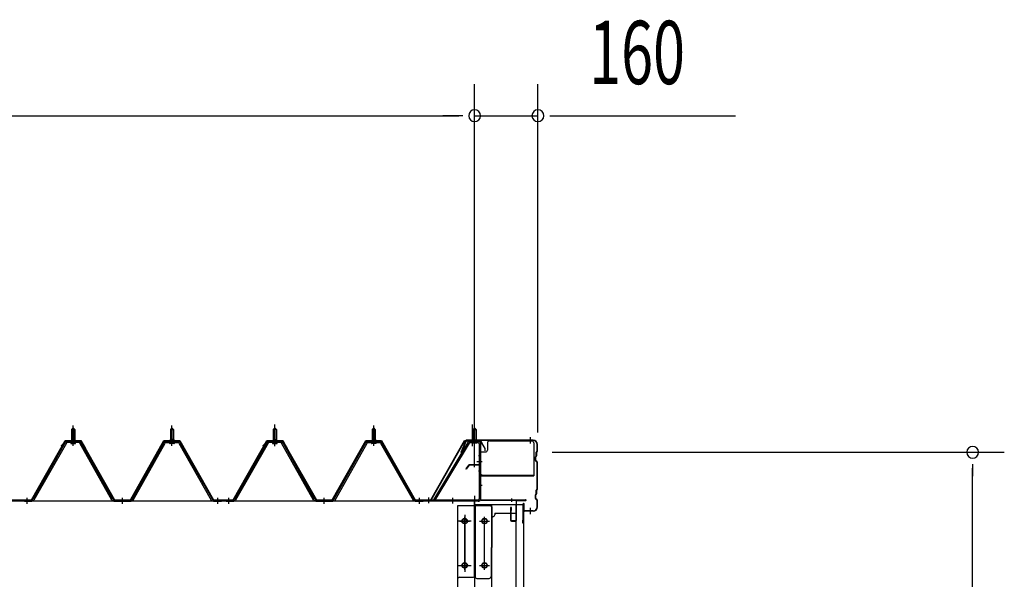
# Model space of a CAD drawing. Extents: x 868 to 32764, y 310 to 22484.
# Drawn here: x 26969 to 29458, y 16903 to 18318 of the extents above; entities that cross this region are included whole.
import ezdxf

# ---------------------------------------------------------------- set-up
doc = ezdxf.new("R2010")
doc.units = 0
doc.header["$LTSCALE"] = 80
doc.header["$MEASUREMENT"] = 0
for name, pattern in [('1PL-M', [15, 12, -1, 1, -1]), ('1PL-S', [4, 2.5, -0.5, 0.5, -0.5]), ('1PL-SL', [6.5, 5, -0.5, 0.5, -0.5]), ('HIDE-M', [2, 1, -1])]:
    doc.linetypes.add(name, pattern=pattern)
for name, color, linetype in [('SUNPOU', 4, 'CONTINUOUS'), ('ケラバ', 3, 'CONTINUOUS'), ('ケラバ穴隠し金具', 2, 'CONTINUOUS'), ('パネル受フレ_ム', 1, 'CONTINUOUS'), ('ヨドル_フ88', 2, 'CONTINUOUS'), ('上枠', 3, 'CONTINUOUS'), ('壁', 3, 'CONTINUOUS'), ('後柱', 3, 'CONTINUOUS'), ('後桁', 3, 'CONTINUOUS'), ('端桁金具', 1, 'CONTINUOUS')]:
    doc.layers.add(name, color=color, linetype=linetype)
doc.styles.add('00', font='ROMANS', dxfattribs={"width": 0.666667, "bigfont": 'BIGFONT'})

msp = doc.modelspace()

# ---------------------------------------------------------------- linework, layer by layer
at = {"layer": 'SUNPOU'}
for p, q in [((28118.6, 17194.5), (28118.6, 18155.4)), ((28118.6, 17194.5), (28118.6, 18155.4)), ((28278.6, 17274.5), (28278.6, 18155.4)), ((16958.6, 18075.4), (28078.6, 18075.4)), ((28078.6, 18075.4), (28038.6, 18075.4)), ((28088.6, 18075.4), (28058.6, 18075.4)), ((28088.6, 18075.4), (28058.6, 18075.4)), ((28118.6, 18075.4), (28278.6, 18075.4)), ((28308.6, 18075.4), (28338.6, 18075.4)), ((28318.6, 18075.4), (28777.7, 18075.4)), ((28314.6, 17224.5), (29457.6, 17224.5)), ((29377.6, 17194.5), (29377.6, 17164.5)), ((29377.6, 14939.5), (29377.6, 17184.5))]:
    msp.add_line(p, q, dxfattribs=at)
for centre, start, end in [((28118.6, 18075.4), 0, 180), ((28118.6, 18075.4), 0, 180), ((28118.6, 18075.4), 180, 0), ((28118.6, 18075.4), 180, 0), ((28278.6, 18075.4), 0, 180), ((28278.6, 18075.4), 180, 0), ((29377.6, 17224.5), 90, 270), ((29377.6, 17224.5), 270, 90)]:
    msp.add_arc(centre, 15, start, end, dxfattribs=at)
at = {"layer": 'ケラバ'}
for p, q in [((28096.1, 17254), (28084.1, 17224.2)), ((28097, 17253.6), (28085.1, 17223.9)), ((28266.6, 17255.2), (28098, 17255.2)), ((28266.6, 17254.2), (28098, 17254.2)), ((28084.1, 17224.2), (28085.1, 17223.9)), ((28274.6, 17216.1), (28274.6, 17224.8)), ((28276.3, 17227.4), (28275.2, 17226.2)), ((28275.6, 17216.1), (28275.6, 17224.8)), ((28277, 17226.7), (28275.9, 17225.5)), ((28276.6, 17228.1), (28276.6, 17244.2)), ((28277.6, 17228.1), (28277.6, 17244.2)), ((28272.6, 17203.7), (28272.6, 17212.8)), ((28274.3, 17215.4), (28273.2, 17214.2)), ((28273.2, 17202.2), (28276.3, 17199.1)), ((28273.6, 17203.7), (28273.6, 17212.8)), ((28275, 17214.7), (28273.9, 17213.5)), ((28273.9, 17202.9), (28277, 17199.8)), ((28276.6, 17132.1), (28276.6, 17198.4)), ((28277.6, 17132.1), (28277.6, 17198.4)), ((28274.6, 17120.1), (28274.6, 17128.8)), ((28276.3, 17131.4), (28275.2, 17130.2)), ((28275.6, 17120.1), (28275.6, 17128.8)), ((28277, 17130.7), (28275.9, 17129.5)), ((28272.6, 17107.7), (28272.6, 17116.8)), ((28274.3, 17119.4), (28273.2, 17118.2)), ((28273.2, 17106.2), (28276.3, 17103.1)), ((28273.6, 17107.7), (28273.6, 17116.8)), ((28275, 17118.7), (28273.9, 17117.5)), ((28273.9, 17106.9), (28277, 17103.8)), ((28276.6, 17086.2), (28276.6, 17102.4)), ((28277.6, 17086.2), (28277.6, 17102.4)), ((28241.6, 17046.2), (28241.6, 17094.2)), ((28242.6, 17046.2), (28242.6, 17094.2)), ((28243.6, 17077.2), (28243.6, 17094.2)), ((28266.6, 17076.2), (28244.6, 17076.2)), ((28266.6, 17075.2), (28244.6, 17075.2)), ((28241.6, 17053.2), (28240.6, 17053.2)), ((28240.6, 17046.2), (28240.6, 17053.2))]:
    msp.add_line(p, q, dxfattribs=at)
at = {"layer": 'ケラバ', "color": 6, "linetype": '1PL-M'}
for p, q in [((28118.6, 17246), (28118.6, 17262)), ((28259.6, 17246.7), (28259.6, 17262.7)), ((28259.6, 17067.7), (28259.6, 17083.7))]:
    msp.add_line(p, q, dxfattribs=at)
at = {"layer": 'ケラバ'}
for centre, radius, start, end in [((28098, 17253.2), 2, 90, 158.0394), ((28098, 17253.2), 1, 90, 158.0394), ((28266.6, 17244.2), 11, 0, 90), ((28266.6, 17244.2), 10, 0, 90), ((28276.6, 17224.8), 2, 135, 180), ((28276.6, 17224.8), 1, 135, 180), ((28275.6, 17228.1), 1, 315, 0), ((28275.6, 17228.1), 2, 315, 0), ((28274.6, 17212.8), 2, 135, 180), ((28274.6, 17203.7), 2, 180, 225), ((28274.6, 17212.8), 1, 135, 180), ((28274.6, 17203.7), 1, 180, 225), ((28273.6, 17216.1), 1, 315, 0), ((28273.6, 17216.1), 2, 315, 0), ((28275.6, 17198.4), 1, 0, 45), ((28275.6, 17198.4), 2, 0, 45), ((28276.6, 17128.8), 2, 135, 180), ((28276.6, 17128.8), 1, 135, 180), ((28275.6, 17132.1), 1, 315, 0), ((28275.6, 17132.1), 2, 315, 0), ((28274.6, 17116.8), 2, 135, 180), ((28274.6, 17107.7), 2, 180, 225), ((28274.6, 17116.8), 1, 135, 180), ((28274.6, 17107.7), 1, 180, 225), ((28273.6, 17120.1), 1, 315, 0), ((28273.6, 17120.1), 2, 315, 0), ((28275.6, 17102.4), 1, 0, 45), ((28275.6, 17102.4), 2, 0, 45), ((28242.6, 17094.2), 1, 0, 180), ((28244.6, 17077.2), 2, 180, 270), ((28244.6, 17077.2), 1, 180, 270), ((28266.6, 17086.2), 11, 270, 0), ((28266.6, 17086.2), 10, 270, 0), ((28241.6, 17046.2), 1, 180, 0)]:
    msp.add_arc(centre, radius, start, end, dxfattribs=at)
at = {"layer": 'ケラバ穴隠し金具'}
for p, q in [((28156, 17253.2), (28263, 17253.2)), ((28131, 17225.2), (28146, 17225.2)), ((28131, 17225.2), (28131, 17168.2)), ((28132.6, 17225.2), (28132.6, 17168.2)), ((28151, 17248.2), (28151, 17230.2)), ((28268, 17248.2), (28268, 17165.2)), ((28131, 17168.2), (28136, 17168.2)), ((28136, 17168.2), (28136, 17165.2)), ((28136, 17166.8), (28268, 17166.8)), ((28136, 17165.2), (28268, 17165.2))]:
    msp.add_line(p, q, dxfattribs=at)
at = {"layer": 'ケラバ穴隠し金具', "color": 6, "linetype": '1PL-S'}
for p, q in [((28135.1, 17215.2), (28128.5, 17215.2)), ((28128.5, 17177.2), (28135.1, 17177.2))]:
    msp.add_line(p, q, dxfattribs=at)
at = {"layer": 'ケラバ穴隠し金具'}
for centre, start, end in [((28156, 17248.2), 90, 180), ((28263, 17248.2), 0, 90), ((28146, 17230.2), 270, 0)]:
    msp.add_arc(centre, 5, start, end, dxfattribs=at)
at = {"layer": 'パネル受フレ_ム'}
for p, q in [((27099.6, 17282), (27103.6, 17286)), ((27099.6, 17282), (27103.6, 17286)), ((27107.6, 17282), (27099.6, 17282)), ((27099.6, 17282), (27099.6, 17257)), ((27107.6, 17282), (27099.6, 17282)), ((27099.6, 17282), (27099.6, 17257)), ((27103.6, 17286), (27107.6, 17282)), ((27103.6, 17286), (27107.6, 17282)), ((27107.6, 17282), (27107.6, 17257)), ((27107.6, 17282), (27107.6, 17257)), ((27353.6, 17286), (27349.6, 17282)), ((27353.6, 17286), (27349.6, 17282)), ((27349.6, 17282), (27349.6, 17257)), ((27349.6, 17282), (27357.6, 17282)), ((27349.6, 17282), (27349.6, 17257)), ((27349.6, 17282), (27357.6, 17282)), ((27357.6, 17282), (27353.6, 17286)), ((27357.6, 17282), (27353.6, 17286)), ((27357.6, 17282), (27357.6, 17257)), ((27357.6, 17282), (27357.6, 17257)), ((27609.6, 17282), (27613.6, 17286)), ((27617.6, 17282), (27609.6, 17282)), ((27609.6, 17282), (27609.6, 17257)), ((27613.6, 17286), (27617.6, 17282)), ((27617.6, 17282), (27617.6, 17257)), ((27863.6, 17286), (27859.6, 17282)), ((27859.6, 17282), (27859.6, 17257)), ((27859.6, 17282), (27867.6, 17282)), ((27867.6, 17282), (27863.6, 17286)), ((27867.6, 17282), (27867.6, 17257)), ((28118.6, 17286), (28114.6, 17282)), ((28114.6, 17282), (28114.6, 17252)), ((28114.6, 17282), (28122.6, 17282)), ((28122.6, 17282), (28118.6, 17286)), ((28122.6, 17282), (28122.6, 17252)), ((27083.8, 17248.8), (27001.5, 17105.3)), ((27083.8, 17248.8), (27001.5, 17105.3)), ((27117.9, 17252), (27089.3, 17252)), ((27117.9, 17252), (27089.3, 17252)), ((27117.9, 17248.8), (27089.3, 17248.8)), ((27117.9, 17248.8), (27089.3, 17248.8)), ((27097.7, 17252), (27097.7, 17253)), ((27097.7, 17253), (27109.5, 17253)), ((27097.7, 17252), (27097.7, 17253)), ((27097.7, 17253), (27109.5, 17253)), ((27099.4, 17257), (27099.4, 17253)), ((27099.4, 17257), (27107.9, 17257)), ((27099.4, 17257), (27099.4, 17253)), ((27099.4, 17257), (27107.9, 17257)), ((27107.9, 17257), (27107.9, 17253)), ((27107.9, 17257), (27107.9, 17253)), ((27109.5, 17253), (27109.5, 17252)), ((27109.5, 17253), (27109.5, 17252)), ((27204.2, 17105.4), (27123.5, 17248.8)), ((27204.2, 17105.4), (27123.5, 17248.8)), ((27253, 17105.4), (27333.8, 17248.8)), ((27253, 17105.4), (27333.8, 17248.8)), ((27339.4, 17252), (27367.9, 17252)), ((27339.4, 17252), (27367.9, 17252)), ((27339.4, 17248.8), (27367.9, 17248.8)), ((27339.4, 17248.8), (27367.9, 17248.8)), ((27359.5, 17253), (27347.7, 17253)), ((27347.7, 17253), (27347.7, 17252)), ((27359.5, 17253), (27347.7, 17253)), ((27347.7, 17253), (27347.7, 17252)), ((27357.9, 17257), (27349.4, 17257)), ((27349.4, 17257), (27349.4, 17253)), ((27357.9, 17257), (27349.4, 17257)), ((27349.4, 17257), (27349.4, 17253)), ((27357.9, 17257), (27357.9, 17253)), ((27357.9, 17257), (27357.9, 17253)), ((27359.5, 17252), (27359.5, 17253)), ((27359.5, 17252), (27359.5, 17253)), ((27373.5, 17248.8), (27455.7, 17105.3)), ((27373.5, 17248.8), (27455.7, 17105.3)), ((27593.8, 17248.8), (27511.5, 17105.3)), ((27627.9, 17252), (27599.3, 17252)), ((27627.9, 17248.8), (27599.3, 17248.8)), ((27607.7, 17252), (27607.7, 17253)), ((27607.7, 17253), (27619.5, 17253)), ((27609.4, 17257), (27609.4, 17253)), ((27609.4, 17257), (27617.9, 17257)), ((27617.9, 17257), (27617.9, 17253)), ((27619.5, 17253), (27619.5, 17252)), ((27714.2, 17105.4), (27633.5, 17248.8)), ((27763, 17105.4), (27843.8, 17248.8)), ((27849.4, 17252), (27877.9, 17252)), ((27849.4, 17248.8), (27877.9, 17248.8)), ((27869.5, 17253), (27857.7, 17253)), ((27857.7, 17253), (27857.7, 17252)), ((27867.9, 17257), (27859.4, 17257)), ((27859.4, 17257), (27859.4, 17253)), ((27867.9, 17257), (27867.9, 17253)), ((27869.5, 17252), (27869.5, 17253)), ((27883.5, 17248.8), (27965.7, 17105.3)), ((28101.8, 17248.9), (28014.6, 17104.2)), ((28107.2, 17252), (28127.2, 17252)), ((28107.2, 17248.8), (28127.2, 17248.8)), ((28113.6, 17247.8), (28112.6, 17248.8)), ((28123.6, 17247.8), (28124.6, 17248.8)), ((27086.6, 17247.2), (27004.3, 17103.8)), ((27086.6, 17247.2), (27004.3, 17103.8)), ((27098.6, 17246.8), (27108.6, 17246.8)), ((27098.6, 17246.8), (27108.6, 17246.8)), ((27201.4, 17103.8), (27120.7, 17247.2)), ((27201.4, 17103.8), (27120.7, 17247.2)), ((27255.8, 17103.8), (27336.6, 17247.2)), ((27255.8, 17103.8), (27336.6, 17247.2)), ((27358.6, 17246.8), (27348.6, 17246.8)), ((27358.6, 17246.8), (27348.6, 17246.8)), ((27370.7, 17247.2), (27452.9, 17103.8)), ((27370.7, 17247.2), (27452.9, 17103.8)), ((27596.6, 17247.2), (27514.3, 17103.8)), ((27608.6, 17246.8), (27618.6, 17246.8)), ((27711.4, 17103.8), (27630.7, 17247.2)), ((27765.8, 17103.8), (27846.6, 17247.2)), ((27868.6, 17246.8), (27858.6, 17246.8)), ((27880.7, 17247.2), (27962.9, 17103.8)), ((28104.5, 17247.3), (28018.1, 17103.7)), ((28123.6, 17247.8), (28113.6, 17247.8)), ((28130.4, 17245.6), (28130.4, 17106.9)), ((28133.6, 17245.6), (28133.6, 17106.9)), ((26968.6, 17100.5), (26968.6, 17103.7)), ((26978.6, 17100.5), (26978.6, 17103.7)), ((26998.8, 17103.7), (26978.6, 17103.7)), ((26978.6, 17100.5), (26978.6, 17103.7)), ((26998.8, 17103.7), (26978.6, 17103.7)), ((26998.8, 17100.5), (26978.6, 17100.5)), ((26998.8, 17100.5), (26978.6, 17100.5)), ((26980.6, 17100.5), (26999.6, 17100.5)), ((26980.6, 17100.5), (26999.6, 17100.5)), ((27207, 17103.7), (27250.3, 17103.7)), ((27207, 17103.7), (27250.3, 17103.7)), ((27207, 17100.5), (27250.3, 17100.5)), ((27207, 17100.5), (27250.3, 17100.5)), ((27458.5, 17103.7), (27478.6, 17103.7)), ((27458.5, 17103.7), (27478.6, 17103.7)), ((27458.5, 17100.5), (27478.6, 17100.5)), ((27458.5, 17100.5), (27478.6, 17100.5)), ((27478.6, 17100.5), (27478.6, 17103.7)), ((27478.6, 17100.5), (27478.6, 17103.7)), ((27478.6, 17100.5), (27478.6, 17103.7)), ((27478.6, 17100.5), (27478.6, 17103.7)), ((27488.6, 17100.5), (27488.6, 17103.7)), ((27508.8, 17103.7), (27488.6, 17103.7)), ((27508.8, 17100.5), (27488.6, 17100.5)), ((27490.6, 17100.5), (27509.6, 17100.5)), ((27717, 17103.7), (27760.3, 17103.7)), ((27717, 17100.5), (27760.3, 17100.5)), ((27968.5, 17103.7), (27988.6, 17103.7)), ((27968.5, 17100.5), (27988.6, 17100.5)), ((27988.6, 17100.5), (27988.6, 17103.7)), ((27988.6, 17100.5), (27988.6, 17103.7)), ((27994.6, 17103.7), (27994.6, 17100.5)), ((28127.2, 17103.7), (27994.6, 17103.7)), ((28127.2, 17100.5), (27994.6, 17100.5)), ((28018.1, 17103.7), (28014.6, 17104.2))]:
    msp.add_line(p, q, dxfattribs=at)
at = {"layer": 'パネル受フレ_ム', "color": 6}
for p, q in [((27100.6, 17282), (27100.3, 17282.7)), ((27100.6, 17282), (27100.3, 17282.7)), ((27100.6, 17282), (27100.6, 17257)), ((27100.6, 17282), (27100.6, 17257)), ((27106.6, 17282), (27107, 17282.7)), ((27106.6, 17282), (27107, 17282.7)), ((27106.6, 17282), (27106.6, 17257)), ((27106.6, 17282), (27106.6, 17257)), ((27350.6, 17282), (27350.3, 17282.7)), ((27350.6, 17282), (27350.3, 17282.7)), ((27350.6, 17282), (27350.6, 17257)), ((27350.6, 17282), (27350.6, 17257)), ((27356.6, 17282), (27357, 17282.7)), ((27356.6, 17282), (27357, 17282.7)), ((27356.6, 17282), (27356.6, 17257)), ((27356.6, 17282), (27356.6, 17257)), ((27610.6, 17282), (27610.3, 17282.7)), ((27610.6, 17282), (27610.6, 17257)), ((27616.6, 17282), (27617, 17282.7)), ((27616.6, 17282), (27616.6, 17257)), ((27860.6, 17282), (27860.3, 17282.7)), ((27860.6, 17282), (27860.6, 17257)), ((27866.6, 17282), (27867, 17282.7)), ((27866.6, 17282), (27866.6, 17257)), ((28115.6, 17282), (28115.6, 17252)), ((28121.6, 17282), (28121.6, 17252))]:
    msp.add_line(p, q, dxfattribs=at)
at = {"layer": 'パネル受フレ_ム', "color": 6, "linetype": '1PL-M'}
for p, q in [((27103.6, 17240.5), (27103.6, 17292)), ((27103.6, 17240.5), (27103.6, 17292)), ((27353.6, 17240.5), (27353.6, 17292)), ((27353.6, 17240.5), (27353.6, 17292)), ((27613.6, 17240.5), (27613.6, 17292)), ((27863.6, 17240.5), (27863.6, 17292)), ((26987.6, 17094.5), (26987.6, 17109.7)), ((26987.6, 17094.5), (26987.6, 17109.7)), ((27228.6, 17094.5), (27228.6, 17109.7)), ((27228.6, 17094.5), (27228.6, 17109.7)), ((27469.6, 17094.5), (27469.6, 17109.7)), ((27469.6, 17094.5), (27469.6, 17109.7)), ((27497.6, 17094.5), (27497.6, 17109.7)), ((27738.6, 17094.5), (27738.6, 17109.7)), ((27979.6, 17094.5), (27979.6, 17109.7))]:
    msp.add_line(p, q, dxfattribs=at)
at = {"layer": 'パネル受フレ_ム', "color": 6, "linetype": '1PL-SL'}
for p, q in [((27613.6, 17239.9), (27613.6, 17294.6)), ((28113.3, 17239.9), (28113.3, 17294.6)), ((28118.6, 17239.9), (28118.6, 17294.6)), ((28124, 17201.2), (28138, 17201.2)), ((28002.6, 17096.1), (28002.6, 17110.1)), ((28063.6, 17095.1), (28063.6, 17109.1))]:
    msp.add_line(p, q, dxfattribs=at)
at = {"layer": 'パネル受フレ_ム', "color": 6, "linetype": 'HIDE-M'}
for p, q in [((26983.6, 17100.5), (26983.6, 17103.7)), ((26983.6, 17100.5), (26983.6, 17103.7)), ((26991.6, 17100.5), (26991.6, 17103.7)), ((26991.6, 17100.5), (26991.6, 17103.7)), ((27224.6, 17100.5), (27224.6, 17103.7)), ((27224.6, 17100.5), (27224.6, 17103.7)), ((27232.6, 17100.5), (27232.6, 17103.7)), ((27232.6, 17100.5), (27232.6, 17103.7)), ((27465.6, 17100.5), (27465.6, 17103.7)), ((27465.6, 17100.5), (27465.6, 17103.7)), ((27473.6, 17100.5), (27473.6, 17103.7)), ((27473.6, 17100.5), (27473.6, 17103.7)), ((27493.6, 17100.5), (27493.6, 17103.7)), ((27501.6, 17100.5), (27501.6, 17103.7)), ((27734.6, 17100.5), (27734.6, 17103.7)), ((27742.6, 17100.5), (27742.6, 17103.7)), ((27975.6, 17100.5), (27975.6, 17103.7)), ((27983.6, 17100.5), (27983.6, 17103.7))]:
    msp.add_line(p, q, dxfattribs=at)
at = {"layer": 'パネル受フレ_ム'}
for centre, radius, start, end in [((27089.3, 17245.6), 6.4, 90, 150.1803), ((27089.3, 17245.6), 6.4, 90, 150.1803), ((27089.3, 17245.6), 3.2, 90, 150.1803), ((27089.3, 17245.6), 3.2, 90, 150.1803), ((27098.6, 17247.8), 1, 90, 270), ((27098.6, 17247.8), 1, 90, 270), ((27108.6, 17247.8), 1, 270, 90), ((27108.6, 17247.8), 1, 270, 90), ((27117.9, 17245.6), 6.4, 29.3816, 90), ((27117.9, 17245.6), 6.4, 29.3816, 90), ((27117.9, 17245.6), 3.2, 29.3816, 90), ((27117.9, 17245.6), 3.2, 29.3816, 90), ((27339.4, 17245.6), 6.4, 90, 150.6184), ((27339.4, 17245.6), 6.4, 90, 150.6184), ((27339.4, 17245.6), 3.2, 90, 150.6184), ((27339.4, 17245.6), 3.2, 90, 150.6184), ((27348.6, 17247.8), 1, 90, 270), ((27348.6, 17247.8), 1, 90, 270), ((27358.6, 17247.8), 1, 270, 90), ((27358.6, 17247.8), 1, 270, 90), ((27367.9, 17245.6), 6.4, 29.8197, 90), ((27367.9, 17245.6), 6.4, 29.8197, 90), ((27367.9, 17245.6), 3.2, 29.8197, 90), ((27367.9, 17245.6), 3.2, 29.8197, 90), ((27599.3, 17245.6), 6.4, 90, 150.1803), ((27599.3, 17245.6), 3.2, 90, 150.1803), ((27608.6, 17247.8), 1, 90, 270), ((27618.6, 17247.8), 1, 270, 90), ((27627.9, 17245.6), 6.4, 29.3816, 90), ((27627.9, 17245.6), 3.2, 29.3816, 90), ((27849.4, 17245.6), 6.4, 90, 150.6184), ((27849.4, 17245.6), 3.2, 90, 150.6184), ((27858.6, 17247.8), 1, 90, 270), ((27868.6, 17247.8), 1, 270, 90), ((27877.9, 17245.6), 6.4, 29.8197, 90), ((27877.9, 17245.6), 3.2, 29.8197, 90), ((28107.2, 17245.6), 6.4, 90, 148.9443), ((28107.2, 17245.6), 3.2, 90, 148.9443), ((28127.2, 17245.6), 6.4, 0, 90), ((28127.2, 17245.6), 3.2, 0, 90), ((26998.8, 17106.9), 3.2, 270, 330.1803), ((26998.8, 17106.9), 3.2, 270, 330.1803), ((26998.8, 17106.9), 6.4, 270, 330.1803), ((26998.8, 17106.9), 6.4, 270, 330.1803), ((27207, 17106.9), 6.4, 209.3816, 270), ((27207, 17106.9), 6.4, 209.3816, 270), ((27207, 17106.9), 3.2, 209.3816, 270), ((27207, 17106.9), 3.2, 209.3816, 270), ((27250.3, 17106.9), 3.2, 270, 330.6184), ((27250.3, 17106.9), 3.2, 270, 330.6184), ((27250.3, 17106.9), 6.4, 270, 330.6184), ((27250.3, 17106.9), 6.4, 270, 330.6184), ((27458.5, 17106.9), 6.4, 209.8197, 270), ((27458.5, 17106.9), 6.4, 209.8197, 270), ((27458.5, 17106.9), 3.2, 209.8197, 270), ((27458.5, 17106.9), 3.2, 209.8197, 270), ((27508.8, 17106.9), 3.2, 270, 330.1803), ((27508.8, 17106.9), 6.4, 270, 330.1803), ((27717, 17106.9), 6.4, 209.3816, 270), ((27717, 17106.9), 3.2, 209.3816, 270), ((27760.3, 17106.9), 3.2, 270, 330.6184), ((27760.3, 17106.9), 6.4, 270, 330.6184), ((27968.5, 17106.9), 6.4, 209.8197, 270), ((27968.5, 17106.9), 3.2, 209.8197, 270), ((28127.2, 17106.9), 3.2, 270, 0), ((28127.2, 17106.9), 6.4, 270, 0)]:
    msp.add_arc(centre, radius, start, end, dxfattribs=at)
at = {"layer": 'ヨドル_フ88'}
for p, q in [((26998.6, 17104.2), (27083.6, 17254.2)), ((26998.9, 17103.7), (27083.9, 17253.7)), ((27073.9, 17241.2), (27085.9, 17253.2)), ((27074.3, 17240.9), (27086.1, 17252.7)), ((27083.6, 17254.2), (27123.6, 17254.2)), ((27083.9, 17253.7), (27123.3, 17253.7)), ((27085.9, 17253.2), (27120.9, 17253.2)), ((27086.1, 17252.7), (27120.7, 17252.7)), ((27120.7, 17252.7), (27128.5, 17244.3)), ((27120.9, 17253.2), (27128.9, 17244.5)), ((27123.3, 17253.7), (27134.6, 17234.2)), ((27123.6, 17254.2), (27135.1, 17234.3)), ((27248.6, 17104.2), (27333.3, 17254.2)), ((27248.9, 17103.7), (27333.6, 17253.7)), ((27333.3, 17254.2), (27373.3, 17254.2)), ((27333.6, 17253.7), (27373, 17253.7)), ((27373, 17253.7), (27458, 17103.7)), ((27373.3, 17254.2), (27458.3, 17104.2)), ((27508.6, 17104.2), (27593.6, 17254.2)), ((27508.9, 17103.7), (27593.9, 17253.7)), ((27583.9, 17241.2), (27595.9, 17253.2)), ((27584.3, 17240.9), (27596.1, 17252.7)), ((27593.6, 17254.2), (27633.6, 17254.2)), ((27593.9, 17253.7), (27633.3, 17253.7)), ((27595.9, 17253.2), (27630.9, 17253.2)), ((27596.1, 17252.7), (27630.7, 17252.7)), ((27630.7, 17252.7), (27638.5, 17244.3)), ((27630.9, 17253.2), (27638.9, 17244.5)), ((27633.3, 17253.7), (27644.6, 17234.2)), ((27633.6, 17254.2), (27645.1, 17234.3)), ((27758.6, 17104.2), (27843.3, 17254.2)), ((27758.9, 17103.7), (27843.6, 17253.7)), ((27843.3, 17254.2), (27883.3, 17254.2)), ((27843.6, 17253.7), (27883, 17253.7)), ((27883, 17253.7), (27968, 17103.7)), ((27883.3, 17254.2), (27968.3, 17104.2)), ((28008.3, 17104.2), (28093.3, 17254.2)), ((28008.6, 17103.7), (28093.6, 17253.7)), ((28093.3, 17254.2), (28133.3, 17254.2)), ((28093.6, 17253.7), (28133, 17253.7)), ((28133, 17253.7), (28144.3, 17234.2)), ((28133.3, 17254.2), (28144.8, 17234.3)), ((27074.3, 17240.9), (27073.9, 17241.2)), ((27128.5, 17244.3), (27208.3, 17103.7)), ((27128.9, 17244.5), (27208.6, 17104.2)), ((27134.6, 17234.2), (27134.6, 17228.3)), ((27135.1, 17228.3), (27134.6, 17228.3)), ((27135.1, 17234.3), (27135.1, 17228.3)), ((27584.3, 17240.9), (27583.9, 17241.2)), ((27638.5, 17244.3), (27718.3, 17103.7)), ((27638.9, 17244.5), (27718.6, 17104.2)), ((27644.6, 17234.2), (27644.6, 17228.3)), ((27645.1, 17228.3), (27644.6, 17228.3)), ((27645.1, 17234.3), (27645.1, 17228.3)), ((28144.3, 17234.2), (28144.3, 17228.3)), ((28144.8, 17228.3), (28144.3, 17228.3)), ((28144.8, 17234.3), (28144.8, 17228.3)), ((26948, 17103.7), (26998.9, 17103.7)), ((26948.3, 17104.2), (26998.6, 17104.2)), ((27208.3, 17103.7), (27248.9, 17103.7)), ((27208.6, 17104.2), (27248.6, 17104.2)), ((27458, 17103.7), (27508.9, 17103.7)), ((27458.3, 17104.2), (27508.6, 17104.2)), ((27718.3, 17103.7), (27758.9, 17103.7)), ((27718.6, 17104.2), (27758.6, 17104.2)), ((27968, 17103.7), (28008.6, 17103.7)), ((27968.3, 17104.2), (28008.3, 17104.2))]:
    msp.add_line(p, q, dxfattribs=at)
at = {"layer": '上枠'}
for p, q in [((28103, 17191.7), (28096.6, 17182.5)), ((28096.6, 17182.5), (28097.4, 17182)), ((28103.8, 17191.1), (28097.4, 17182)), ((28131.6, 17192.5), (28104.7, 17192.5)), ((28131.6, 17191.5), (28104.7, 17191.5)), ((28132.6, 17190.5), (28132.6, 17105.5)), ((28133.6, 17190.5), (28133.6, 17105.5)), ((28134.6, 17104.5), (28247.6, 17104.5)), ((28134.6, 17103.5), (28247.6, 17103.5)), ((28223.6, 17101.5), (28223.6, 17052.5)), ((28224.6, 17052.5), (28224.6, 17101.5)), ((28225.6, 17102.5), (28247.6, 17102.5)), ((28209.6, 17084.5), (28209.6, 17052.5)), ((28210.6, 17052.5), (28210.6, 17084.5)), ((28210.6, 17077.5), (28211.6, 17077.5)), ((28211.6, 17077.5), (28211.6, 17084.5)), ((28222.6, 17051.5), (28211.6, 17051.5)), ((28211.6, 17050.5), (28222.6, 17050.5))]:
    msp.add_line(p, q, dxfattribs=at)
at = {"layer": '上枠', "color": 6, "linetype": '1PL-M'}
for p, q in [((28118.6, 17186.5), (28118.6, 17197.5)), ((28137.5, 17140.5), (28129.2, 17140.5)), ((28211.6, 17107.8), (28211.6, 17099.3))]:
    msp.add_line(p, q, dxfattribs=at)
at = {"layer": '上枠'}
for centre, radius, start, end in [((28104.7, 17190.5), 2, 90, 145.008), ((28104.7, 17190.5), 1, 90, 145.008), ((28131.6, 17190.5), 2, 0, 90), ((28131.6, 17190.5), 1, 0, 90), ((28134.6, 17105.5), 2, 180, 270), ((28134.6, 17105.5), 1, 180, 270), ((28225.6, 17101.5), 2, 90, 180), ((28225.6, 17101.5), 1, 90, 180), ((28247.6, 17103.5), 1, 270, 90), ((28210.6, 17084.5), 1, 0, 180), ((28211.6, 17052.5), 2, 180, 270), ((28211.6, 17052.5), 1, 180, 270), ((28222.6, 17052.5), 1, 270, 0), ((28222.6, 17052.5), 2, 270, 0)]:
    msp.add_arc(centre, radius, start, end, dxfattribs=at)
at = {"layer": '上枠', "color": 0, "linetype": 'ByBlock'}
msp.add_point((28248.5, 17103.4), dxfattribs=at)
msp.add_point((28248.5, 17103.4), dxfattribs=at)
at = {"layer": '壁'}
for p, q in [((28243.1, 17091.5), (28223.1, 17091.5)), ((28223.1, 17091.5), (28223.1, 14903.5)), ((28243.1, 14903.5), (28243.1, 17091.5))]:
    msp.add_line(p, q, dxfattribs=at)
at = {"layer": '後柱', "color": 6, "linetype": '1PL-M'}
msp.add_line((28118.6, 17114.5), (28118.6, 14874.5), dxfattribs=at)
at = {"layer": '後柱'}
for p, q in [((28076.1, 17089.5), (28161.1, 17089.5)), ((28076.1, 14899.5), (28076.1, 17089.5)), ((28161.1, 17089.5), (28161.1, 14899.5)), ((28095.1, 17056.5), (28092.1, 17056.5)), ((28145.1, 17056.5), (28142.1, 17056.5)), ((28092.1, 17044.5), (28095.1, 17044.5)), ((28142.1, 17044.5), (28145.1, 17044.5)), ((28095.1, 16944.5), (28092.1, 16944.5)), ((28092.1, 16932.5), (28095.1, 16932.5)), ((28145.1, 16944.5), (28142.1, 16944.5)), ((28142.1, 16932.5), (28145.1, 16932.5))]:
    msp.add_line(p, q, dxfattribs=at)
at = {"layer": '後柱', "color": 6, "linetype": '1PL-SL'}
for p, q in [((28081.1, 17050.5), (28106.1, 17050.5)), ((28093.6, 16927.5), (28093.6, 17061.5)), ((28131.1, 17050.5), (28156.1, 17050.5)), ((28143.6, 16927.5), (28143.6, 17061.5)), ((28081.1, 16938.5), (28106.1, 16938.5)), ((28131.1, 16938.5), (28156.1, 16938.5))]:
    msp.add_line(p, q, dxfattribs=at)
at = {"layer": '後柱'}
for centre, start, end in [((28092.1, 17050.5), 90, 270), ((28095.1, 17050.5), 270, 90), ((28142.1, 17050.5), 90, 270), ((28145.1, 17050.5), 270, 90), ((28092.1, 16938.5), 90, 270), ((28095.1, 16938.5), 270, 90), ((28142.1, 16938.5), 90, 270), ((28145.1, 16938.5), 270, 90)]:
    msp.add_arc(centre, 6, start, end, dxfattribs=at)
at = {"layer": '後桁'}
for p, q in [((28118.6, 17100.5), (25318.6, 17100.5)), ((28118.6, 16913.5), (28118.6, 17100.5)), ((28075.6, 16903.5), (28075.6, 16870.5)), ((28080.6, 16908.5), (28113.6, 16908.5))]:
    msp.add_line(p, q, dxfattribs=at)
at = {"layer": '後桁', "color": 6, "linetype": '1PL-SL'}
for p, q in [((28109.6, 17050.5), (28077.6, 17050.5)), ((28093.6, 17066.5), (28093.6, 16922.5)), ((28077.6, 16938.5), (28109.6, 16938.5))]:
    msp.add_line(p, q, dxfattribs=at)
at = {"layer": '後桁'}
for centre in [(28093.6, 17050.5), (28093.6, 16938.5)]:
    msp.add_circle(centre, 6, dxfattribs=at)
for centre, start, end in [((28080.6, 16903.5), 90, 180), ((28113.6, 16913.5), 270, 0)]:
    msp.add_arc(centre, 5, start, end, dxfattribs=at)
at = {"layer": '端桁金具'}
for p, q in [((28224.6, 17091.5), (28119.6, 17091.5)), ((28119.6, 17091.5), (28119.6, 16910.5)), ((28160.1, 17091.5), (28160.1, 17086.5)), ((28162.1, 17086.5), (28160.1, 17086.5)), ((28162.1, 17086.5), (28162.1, 16983.5)), ((28224.6, 17070.5), (28224.6, 17091.5)), ((28164.6, 17061.5), (28162.1, 17061.5)), ((28169.6, 17070.5), (28224.6, 17070.5)), ((28169.6, 17070.5), (28169.6, 17066.5)), ((28200.6, 17071.5), (28200.6, 17070.5)), ((28160.1, 16983.5), (28162.1, 16983.5)), ((28160.1, 16983.5), (28160.1, 16910.5)), ((28124.6, 16905.5), (28155.1, 16905.5))]:
    msp.add_line(p, q, dxfattribs=at)
at = {"layer": '端桁金具', "color": 6, "linetype": '1PL-S'}
for p, q in [((28132.6, 17050.5), (28154.6, 17050.5)), ((28143.6, 17039.5), (28143.6, 17061.5)), ((28132.6, 16938.5), (28154.6, 16938.5)), ((28143.6, 16927.5), (28143.6, 16949.5))]:
    msp.add_line(p, q, dxfattribs=at)
at = {"layer": '端桁金具'}
for centre in [(28143.6, 17050.5), (28143.6, 16938.5)]:
    msp.add_circle(centre, 6, dxfattribs=at)
for centre, start, end in [((28164.6, 17066.5), 270, 0), ((28124.6, 16910.5), 180, 270), ((28155.1, 16910.5), 270, 0)]:
    msp.add_arc(centre, 5, start, end, dxfattribs=at)

# ---------------------------------------------------------------- texts
at = {"layer": 'SUNPOU', "style": '00', "width": 0.666667}
msp.add_text('160', height=160, dxfattribs=at).set_placement((28408.2, 18155.4))

doc.saveas('drawing.dxf')
